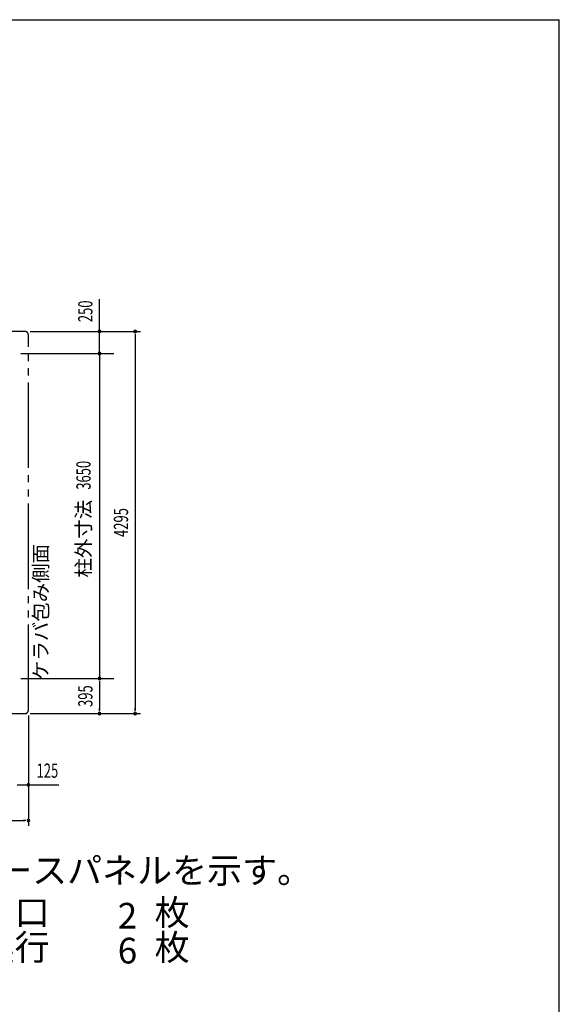
# Model space of a CAD drawing. Extents: x 868 to 32764, y 362 to 22484.
# Drawn here: x 26704 to 32764, y 11423 to 22484 of the extents above; entities that cross this region are included whole.
import ezdxf
from ezdxf.enums import TextEntityAlignment as Align

# ---------------------------------------------------------------- set-up
doc = ezdxf.new("R2010")
doc.units = 0
doc.header["$LTSCALE"] = 80
doc.header["$MEASUREMENT"] = 0
doc.linetypes.add('2PL-M', pattern=[17, 12, -1, 1, -1, 1, -1])
for name, color, linetype in [('2PL-M2', 1, '2PL-M'), ('HIKIDASHI', 6, 'CONTINUOUS'), ('SUNPOU', 4, 'CONTINUOUS'), ('WAKUSEN-01', 50, 'CONTINUOUS')]:
    doc.layers.add(name, color=color, linetype=linetype)
doc.styles.add('00', font='ROMANS', dxfattribs={"width": 0.666667, "bigfont": 'BIGFONT'})
doc.styles.add('01', font='ROMANS', dxfattribs={"height": 3, "bigfont": 'BIGFONT'})

msp = doc.modelspace()

# ---------------------------------------------------------------- linework, layer by layer
at = {"layer": '2PL-M2'}
for p, q in [((26761, 18983), (15713, 18983)), ((26801, 14728), (26801, 18943)), ((15713, 14688), (26761, 14688))]:
    msp.add_line(p, q, dxfattribs=at)
for centre, start, end in [((26761, 18943), 0, 90), ((26761, 14728), 270, 0)]:
    msp.add_arc(centre, 40, start, end, dxfattribs=at)
at = {"layer": 'SUNPOU'}
for p, q in [((27601, 18733), (27601, 19346)), ((27601, 19023), (27601, 19063)), ((27601, 19013), (27601, 19043)), ((26821, 18983), (28061, 18983)), ((28001, 18953), (28001, 18923)), ((28001, 18943), (28001, 14728)), ((26717, 18733), (27761, 18733)), ((27601, 18733), (27601, 15083)), ((27601, 18703), (27601, 18673)), ((27601, 18693), (27601, 18653)), ((26717, 15083), (27761, 15083)), ((26717, 15083), (27761, 15083)), ((27601, 15053), (27601, 15023)), ((27601, 15043), (27601, 14728)), ((27601, 14718), (27601, 14748)), ((28001, 14718), (28001, 14748)), ((26801, 14668), (26801, 13428)), ((26821, 14688), (28061, 14688)), ((26676, 13888), (27143, 13888)), ((26831, 13888), (26861, 13888)), ((26841, 13888), (26881, 13888)), ((15713, 13488), (26761, 13488)), ((26771, 13488), (26741, 13488))]:
    msp.add_line(p, q, dxfattribs=at)
for centre, start, end in [((27601, 18983), 90, 270), ((27601, 18983), 270, 90), ((28001, 18983), 90, 270), ((28001, 18983), 270, 90), ((27601, 18733), 90, 270), ((27601, 18733), 270, 90), ((27601, 15083), 90, 270), ((27601, 15083), 270, 90), ((27601, 14688), 90, 270), ((27601, 14688), 270, 90), ((28001, 14688), 90, 270), ((28001, 14688), 270, 90), ((26801, 13888), 0, 180), ((26801, 13888), 180, 0), ((26801, 13488), 0, 180), ((26801, 13488), 180, 0)]:
    msp.add_arc(centre, 15, start, end, dxfattribs=at)
at = {"layer": 'WAKUSEN-01'}
for p in [(868, 22484), (32764, 828)]:
    msp.add_line(p, (32764, 22484), dxfattribs=at)

# ---------------------------------------------------------------- texts
at = {"layer": 'HIKIDASHI', "style": '01'}
for s, p in [('印はブレースパネルを示す。', (27433, 12890)), ('間口\u3000\u3000\u3000枚', (27433, 12418)), ('奥行\u3000\u3000\u3000枚', (27433, 12026))]:
    msp.add_text(s, height=288, dxfattribs=at).set_placement(p, align=Align.MIDDLE)
for s, p in [('2', (28023, 12418)), ('6', (28023, 12026))]:
    msp.add_text(s, height=288, dxfattribs=at).set_placement(p, align=Align.MIDDLE_RIGHT)
at = {"layer": 'SUNPOU', "style": '00', "width": 0.67}
for s, p in [('250', (27441, 19208)), ('4295', (27841, 16835)), ('395', (27441, 14885))]:
    msp.add_text(s, height=160, rotation=90, dxfattribs=at).set_placement(p, align=Align.MIDDLE_CENTER)
msp.add_text('3650', height=160, rotation=90, dxfattribs=at).set_placement((27441, 17366), align=Align.MIDDLE)
at = {"layer": 'SUNPOU', "style": '01'}
for s, p in [('柱外寸法', (27441, 16654)), ('ケラバ包み側面', (26961, 15830))]:
    msp.add_text(s, height=160, rotation=90, dxfattribs=at).set_placement(p, align=Align.MIDDLE)
at = {"layer": 'SUNPOU', "style": '00', "width": 0.67}
msp.add_text('125', height=160, dxfattribs=at).set_placement((27015, 14048), align=Align.MIDDLE_CENTER)

doc.saveas('drawing.dxf')
